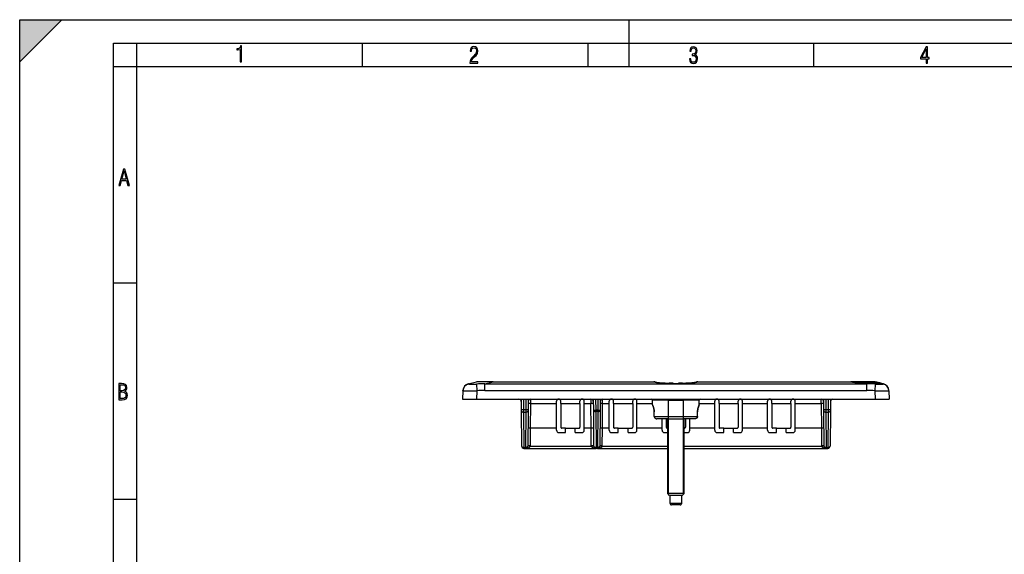
# Model space of a CAD drawing. Extents: x 0 to 420, y 0 to 297.
# Drawn here: x 0 to 210, y 183 to 297 of the extents above; entities that cross this region are included whole.
import ezdxf

# ---------------------------------------------------------------- set-up
doc = ezdxf.new("R2010")
doc.units = 0
doc.layers.get('0').update_dxf_attribs({"linetype": 'CONTINUOUS'})

msp = doc.modelspace()

# ---------------------------------------------------------------- linework, layer by layer
at = {"color": 7}
for p, q in [((0, 0), (0, 297)), ((0, 297), (420, 297)), ((0, 288), (9, 297)), ((0, 0), (0, 297)), ((0, 297), (420, 297)), ((0, 288), (0, 297)), ((0, 297), (9, 297)), ((130, 287), (130, 297)), ((20.000401, 4.99976), (20.000401, 292)), ((20.000401, 292), (415, 292)), ((25.000401, 287), (25.000401, 292)), ((73.125504, 287), (73.125504, 292)), ((121.250999, 287), (121.250999, 292)), ((169.376007, 287), (169.376007, 292)), ((20.000401, 287), (25.000401, 287)), ((25.000401, 9.99976), (25.000401, 287)), ((25.000401, 287), (410, 287)), ((20.000401, 240.832993), (25.000401, 240.832993)), ((95.684898, 219.256836), (97.450134, 219.683624)), ((97.439682, 219.218201), (97.534584, 217.796555)), ((100.975212, 219.689224), (97.497131, 219.689224)), ((99.209976, 219.256836), (100.975212, 219.683624)), ((99.209976, 217.851196), (99.209976, 219.256836)), ((99.209976, 219.256836), (180.736618, 219.256836)), ((100.975204, 219.689224), (135.258453, 219.689224)), ((100.975204, 219.689224), (100.975204, 219.683624)), ((100.975204, 219.683624), (135.258453, 219.683624)), ((135.322815, 219.689224), (135.25824, 219.689224)), ((135.258453, 219.689224), (135.258453, 219.683624)), ((135.405716, 219.689224), (135.322815, 219.689224)), ((138.373291, 219.359009), (138.373291, 219.353409)), ((138.373291, 219.359009), (141.573303, 219.359009)), ((138.373291, 219.353409), (141.573303, 219.353409)), ((139.376434, 219.423294), (139.387772, 219.358994)), ((140.558762, 219.358673), (140.566544, 219.402802)), ((140.57016, 219.423294), (140.566544, 219.402802)), ((141.573303, 219.359009), (141.573303, 219.353409)), ((144.623779, 219.689224), (144.540878, 219.689224)), ((144.687836, 219.689224), (144.623779, 219.689224)), ((144.688141, 219.689224), (177.319641, 219.689224)), ((144.688141, 219.689224), (144.688141, 219.683624)), ((144.688141, 219.683624), (177.37384, 219.683624)), ((182.449463, 219.689224), (177.319641, 219.689224)), ((180.736633, 219.256836), (179.927002, 219.452576)), ((180.736618, 217.851196), (180.736618, 219.256836)), ((182.506912, 219.218201), (182.412018, 217.796555)), ((183.487122, 219.444107), (182.49646, 219.683624)), ((183.874084, 219.35054), (183.487122, 219.444107)), ((184.261688, 219.256836), (183.873856, 219.350601)), ((94.536407, 217.796555), (94.473297, 215.989227)), ((94.536407, 217.796555), (94.538315, 217.851196)), ((97.534584, 217.796555), (97.471466, 215.989227)), ((99.209976, 217.851196), (180.736618, 217.851196)), ((182.412018, 217.796555), (182.475128, 215.989227)), ((185.410187, 217.796555), (185.408279, 217.851196)), ((185.410187, 217.796555), (185.473297, 215.989227)), ((94.473297, 215.989227), (97.471466, 215.989227)), ((97.471466, 215.989227), (182.475128, 215.989227)), ((106.973297, 215.989227), (106.992271, 213.815277)), ((107.473236, 215.989227), (107.492249, 213.810913)), ((107.973358, 215.989227), (107.954346, 213.810913)), ((108.473297, 215.989227), (108.454323, 213.815277)), ((108.964874, 215.05368), (108.918983, 209.795563)), ((108.968956, 215.989227), (108.964874, 215.05368)), ((108.964874, 215.05368), (114.522469, 215.05368)), ((108.969315, 215.989227), (108.973282, 215.989227)), ((108.973282, 215.989227), (121.848312, 215.989227)), ((114.517342, 209.795563), (114.522469, 215.05368)), ((114.517342, 209.795563), (114.522469, 215.05368)), ((114.522469, 215.05368), (114.525841, 215.589172)), ((114.522469, 215.05368), (114.525841, 215.589172)), ((115.427887, 215.05368), (115.425255, 215.588623)), ((115.427887, 215.05368), (115.425865, 209.995605)), ((115.427887, 215.05368), (119.518707, 215.05368)), ((119.518707, 215.05368), (119.521339, 215.588623)), ((119.518707, 215.05368), (119.521339, 215.588623)), ((119.518707, 215.05368), (119.520729, 209.995605)), ((119.518707, 215.05368), (119.520729, 209.995605)), ((120.424126, 215.05368), (120.420753, 215.589172)), ((120.429253, 209.795563), (120.424126, 215.05368)), ((120.424126, 215.05368), (121.85672, 215.05368)), ((121.85228, 215.989227), (121.848312, 215.989227)), ((121.852646, 215.989227), (121.85672, 215.05368)), ((121.902611, 209.795563), (121.85672, 215.05368)), ((122.348297, 215.989227), (122.368675, 213.654434)), ((122.848236, 215.989227), (122.868652, 213.65007)), ((123.348358, 215.989227), (123.327942, 213.65007)), ((123.848297, 215.989227), (123.827919, 213.654434)), ((124.293983, 209.795563), (124.339874, 215.05368)), ((124.339874, 215.05368), (124.343948, 215.989227)), ((124.339874, 215.05368), (125.772469, 215.05368)), ((125.767342, 209.795563), (125.772469, 215.05368)), ((125.767342, 209.795563), (125.772469, 215.05368)), ((125.772469, 215.05368), (125.775841, 215.589172)), ((125.772469, 215.05368), (125.775841, 215.589172)), ((126.677887, 215.05368), (126.675255, 215.588623)), ((126.677887, 215.05368), (126.675858, 209.995605)), ((126.677887, 215.05368), (130.768707, 215.05368)), ((130.768707, 215.05368), (130.771332, 215.588623)), ((130.768707, 215.05368), (130.771332, 215.588623)), ((130.768707, 215.05368), (130.770737, 209.995605)), ((130.768707, 215.05368), (130.770737, 209.995605)), ((131.674133, 215.05368), (131.670746, 215.589172)), ((131.67926, 209.795563), (131.674133, 215.05368)), ((131.674133, 215.05368), (134.981461, 215.05368)), ((138.373291, 215.79097), (134.975037, 215.79097)), ((134.983765, 214.78923), (134.975037, 215.79097)), ((138.373291, 215.989227), (138.373291, 215.79097)), ((138.373291, 215.79097), (141.573303, 215.79097)), ((138.373291, 212.284866), (138.373291, 215.79097)), ((141.573303, 215.989227), (141.573303, 215.79097)), ((141.573303, 212.284866), (141.573303, 215.79097)), ((144.971558, 215.79097), (141.573303, 215.79097)), ((144.96283, 214.78923), (144.971558, 215.79097)), ((144.965118, 215.05368), (148.272461, 215.05368)), ((148.267334, 209.795563), (148.272461, 215.05368)), ((148.267334, 209.795563), (148.272461, 215.05368)), ((148.272461, 215.05368), (148.275848, 215.589172)), ((148.272461, 215.05368), (148.275848, 215.589172)), ((149.177887, 215.05368), (149.175262, 215.588623)), ((149.177887, 215.05368), (149.175858, 209.995605)), ((149.177887, 215.05368), (153.268707, 215.05368)), ((153.268707, 215.05368), (153.271332, 215.588623)), ((153.268707, 215.05368), (153.271332, 215.588623)), ((153.268707, 215.05368), (153.270737, 209.995605)), ((153.268707, 215.05368), (153.270737, 209.995605)), ((154.174133, 215.05368), (154.170746, 215.589172)), ((154.17926, 209.795563), (154.174133, 215.05368)), ((154.174133, 215.05368), (159.522461, 215.05368)), ((159.517334, 209.795563), (159.522461, 215.05368)), ((159.517334, 209.795563), (159.522461, 215.05368)), ((159.522461, 215.05368), (159.525848, 215.589172)), ((159.522461, 215.05368), (159.525848, 215.589172)), ((160.002502, 215.989227), (159.937576, 215.989227)), ((160.013733, 215.989227), (160.002502, 215.989227)), ((160.427887, 215.05368), (160.425262, 215.588623)), ((160.427887, 215.05368), (160.425873, 209.995605)), ((160.427887, 215.05368), (164.518707, 215.05368)), ((164.518707, 215.05368), (164.521332, 215.588623)), ((164.518707, 215.05368), (164.521332, 215.588623)), ((164.518707, 215.05368), (164.520721, 209.995605)), ((164.518707, 215.05368), (164.520721, 209.995605)), ((164.944092, 215.989227), (164.933197, 215.989227)), ((164.944092, 215.989227), (165.009354, 215.989227)), ((165.424133, 215.05368), (165.420746, 215.589172)), ((165.42926, 209.795563), (165.424133, 215.05368)), ((165.424133, 215.05368), (170.98172, 215.05368)), ((170.98172, 215.05368), (170.977631, 215.989227)), ((170.98172, 215.05368), (171.027618, 209.795563)), ((171.473297, 215.989227), (171.492279, 213.815277)), ((171.973236, 215.989227), (171.992249, 213.810913)), ((172.473358, 215.989227), (172.454346, 213.810913)), ((172.973297, 215.989227), (172.954315, 213.815277)), ((182.475128, 215.989227), (185.473297, 215.989227)), ((106.992271, 213.815277), (106.994797, 213.525406)), ((106.994797, 213.525406), (107.060608, 205.984863)), ((107.492249, 213.810913), (107.494781, 213.231171)), ((107.492249, 213.810913), (107.954346, 213.810913)), ((107.494781, 213.231171), (107.560585, 205.690628)), ((107.494781, 213.231171), (107.951813, 213.231171)), ((107.951813, 213.231171), (107.886009, 205.690628)), ((107.954346, 213.810913), (107.951813, 213.231171)), ((108.451797, 213.525406), (108.385986, 205.984863)), ((108.454323, 213.815277), (108.451797, 213.525406)), ((122.368675, 213.654434), (122.435608, 205.984863)), ((123.327942, 213.65007), (122.868652, 213.65007)), ((122.868652, 213.65007), (122.868652, 213.360199)), ((123.327942, 213.360199), (122.868652, 213.360199)), ((122.868652, 213.360199), (122.935585, 205.690628)), ((123.327942, 213.360199), (123.261009, 205.690628)), ((123.327942, 213.65007), (123.327942, 213.360199)), ((123.827919, 213.654434), (123.760986, 205.984863)), ((135.358124, 212.284866), (135.348343, 213.28923)), ((135.358124, 212.284866), (138.373291, 212.284866)), ((138.373291, 212.284866), (141.573303, 212.284866)), ((138.373291, 211.78923), (138.373291, 212.284866)), ((141.573303, 212.284866), (144.58847, 212.284866)), ((141.573303, 211.78923), (141.573303, 212.284866)), ((144.58847, 212.284866), (144.598251, 213.28923)), ((144.58847, 212.284866), (144.598251, 213.28923)), ((171.492279, 213.815277), (171.494797, 213.525406)), ((171.494797, 213.525406), (171.560608, 205.984863)), ((171.992249, 213.810913), (172.454346, 213.810913)), ((171.992249, 213.810913), (171.994781, 213.231171)), ((171.994781, 213.231171), (172.451813, 213.231171)), ((171.994781, 213.231171), (172.060577, 205.690628)), ((172.451813, 213.231171), (172.386017, 205.690628)), ((172.454346, 213.810913), (172.451813, 213.231171)), ((172.951797, 213.525406), (172.885986, 205.984863)), ((172.954315, 213.815277), (172.951797, 213.525406)), ((138.373291, 211.78923), (135.929199, 211.78923)), ((137.017334, 209.795563), (137.019287, 211.78923)), ((137.017334, 209.795563), (137.019287, 211.78923)), ((137.926575, 211.78923), (137.925858, 209.995605)), ((138.223297, 195.84111), (138.223297, 211.78923)), ((138.373291, 211.78923), (141.573303, 211.78923)), ((138.3983, 195.84111), (138.3983, 211.78923)), ((141.548294, 211.78923), (141.548294, 195.84111)), ((144.017395, 211.78923), (141.573303, 211.78923)), ((141.723297, 195.84111), (141.723297, 211.78923)), ((142.02002, 211.78923), (142.020737, 209.995605)), ((142.02002, 211.78923), (142.020737, 209.995605)), ((142.92926, 209.795563), (142.927307, 211.78923)), ((108.919189, 209.795563), (108.885971, 205.989227)), ((114.517342, 209.795563), (108.918983, 209.795563)), ((114.517273, 209.339462), (114.517342, 209.795563)), ((114.517273, 209.339462), (114.517342, 209.795563)), ((115.016891, 208.839233), (116.431976, 208.839233)), ((116.431396, 209.795563), (115.62606, 209.795563)), ((116.431396, 209.795563), (115.62606, 209.795563)), ((116.431976, 208.839233), (116.431396, 209.795563)), ((116.431396, 209.795563), (118.515198, 209.795563)), ((118.514618, 208.839233), (118.515198, 209.795563)), ((118.514618, 208.839233), (118.515198, 209.795563)), ((118.514618, 208.839233), (119.929703, 208.839233)), ((118.515198, 209.795563), (119.320534, 209.795563)), ((118.515198, 209.795563), (119.320534, 209.795563)), ((120.429321, 209.339462), (120.429253, 209.795563)), ((121.902611, 209.795563), (120.429253, 209.795563)), ((121.935623, 205.989227), (121.902405, 209.795563)), ((124.260971, 205.989227), (124.294189, 209.795563)), ((125.767342, 209.795563), (124.293983, 209.795563)), ((125.767273, 209.339462), (125.767342, 209.795563)), ((125.767273, 209.339462), (125.767342, 209.795563)), ((126.266891, 208.839233), (127.681976, 208.839233)), ((127.681396, 209.795563), (126.876053, 209.795563)), ((127.681396, 209.795563), (126.876053, 209.795563)), ((127.681976, 208.839233), (127.681396, 209.795563)), ((127.681396, 209.795563), (129.765198, 209.795563)), ((129.764618, 208.839233), (129.765198, 209.795563)), ((129.764618, 208.839233), (129.765198, 209.795563)), ((129.764618, 208.839233), (131.179703, 208.839233)), ((129.765198, 209.795563), (130.570541, 209.795563)), ((129.765198, 209.795563), (130.570541, 209.795563)), ((131.679321, 209.339462), (131.67926, 209.795563)), ((137.017334, 209.795563), (131.67926, 209.795563)), ((137.017273, 209.339462), (137.017334, 209.795563)), ((137.017273, 209.339462), (137.017334, 209.795563)), ((137.516891, 208.839233), (138.223297, 208.839233)), ((138.223236, 209.795563), (138.126053, 209.795563)), ((138.223297, 209.795563), (138.126053, 209.795563)), ((141.548294, 209.795563), (141.548294, 208.839233)), ((141.723236, 209.795563), (141.820541, 209.795563)), ((141.723297, 209.795563), (141.820541, 209.795563)), ((141.723297, 208.839233), (142.429703, 208.839233)), ((142.929321, 209.339462), (142.92926, 209.795563)), ((148.267334, 209.795563), (142.92926, 209.795563)), ((148.267273, 209.339462), (148.267334, 209.795563)), ((148.267273, 209.339462), (148.267334, 209.795563)), ((148.766891, 208.839233), (150.181976, 208.839233)), ((150.181396, 209.795563), (149.376053, 209.795563)), ((150.181396, 209.795563), (149.376053, 209.795563)), ((150.181976, 208.839233), (150.181396, 209.795563)), ((150.181396, 209.795563), (152.265198, 209.795563)), ((152.264618, 208.839233), (152.265198, 209.795563)), ((152.264618, 208.839233), (152.265198, 209.795563)), ((152.264618, 208.839233), (153.679703, 208.839233)), ((152.265198, 209.795563), (153.070541, 209.795563)), ((152.265198, 209.795563), (153.070541, 209.795563)), ((154.179321, 209.339462), (154.17926, 209.795563)), ((159.517334, 209.795563), (154.17926, 209.795563)), ((159.517273, 209.339462), (159.517334, 209.795563)), ((159.517273, 209.339462), (159.517334, 209.795563)), ((160.016891, 208.839233), (161.431976, 208.839233)), ((161.431396, 209.795563), (160.626068, 209.795563)), ((161.431396, 209.795563), (160.626068, 209.795563)), ((161.431976, 208.839233), (161.431396, 209.795563)), ((161.431396, 209.795563), (163.515198, 209.795563)), ((163.514618, 208.839233), (163.515198, 209.795563)), ((163.514618, 208.839233), (163.515198, 209.795563)), ((163.514618, 208.839233), (164.929703, 208.839233)), ((163.515198, 209.795563), (164.320526, 209.795563)), ((163.515198, 209.795563), (164.320526, 209.795563)), ((165.429321, 209.339462), (165.42926, 209.795563)), ((171.027618, 209.795563), (165.42926, 209.795563)), ((171.027405, 209.795563), (171.060623, 205.989227)), ((108.885857, 205.980499), (108.885971, 205.989227)), ((108.885857, 205.980499), (121.935738, 205.980499)), ((121.935738, 205.980499), (121.935623, 205.989227)), ((124.260857, 205.980499), (124.260971, 205.989227)), ((124.260857, 205.980499), (138.223297, 205.980499)), ((141.723297, 205.980499), (171.06073, 205.980499)), ((171.06073, 205.980499), (171.060623, 205.989227)), ((107.560585, 205.489227), (107.560585, 205.690628)), ((107.560585, 205.690628), (107.886009, 205.690628)), ((107.560585, 205.489227), (107.886009, 205.489227)), ((107.886009, 205.489227), (107.886009, 205.690628)), ((107.886009, 205.489227), (122.935585, 205.489227)), ((123.261009, 205.690628), (122.935585, 205.690628)), ((122.935585, 205.690628), (122.935585, 205.489227)), ((123.261009, 205.489227), (122.935585, 205.489227)), ((123.261009, 205.690628), (123.261009, 205.489227)), ((123.261009, 205.489227), (138.223297, 205.489227)), ((141.548294, 205.489227), (141.548294, 195.84111)), ((141.723297, 205.489227), (172.060577, 205.489227)), ((172.060577, 205.690628), (172.386017, 205.690628)), ((172.060577, 205.489227), (172.060577, 205.690628)), ((172.060577, 205.489227), (172.386017, 205.489227)), ((172.386017, 205.489227), (172.386017, 205.690628)), ((140.812286, 195.84111), (138.223297, 195.84111)), ((138.623291, 195.441116), (138.223297, 195.84111)), ((138.398254, 195.666153), (138.3983, 195.84111)), ((140.620514, 195.441116), (138.623291, 195.441116)), ((138.723297, 193.741119), (138.723297, 195.441116)), ((141.323303, 195.441116), (140.620514, 195.441116)), ((141.723297, 195.84111), (140.812286, 195.84111)), ((141.223297, 193.741119), (141.223297, 195.441116)), ((141.323303, 195.441116), (141.723297, 195.84111)), ((141.548294, 195.84111), (141.54834, 195.666153)), ((20.000401, 194.667007), (25.000401, 194.667007)), ((140.572571, 193.741119), (138.723297, 193.741119)), ((140.428757, 193.441116), (139.0233, 193.441116)), ((140.923294, 193.441116), (140.428757, 193.441116)), ((141.223297, 193.741119), (140.572571, 193.741119))]:
    msp.add_line(p, q, dxfattribs=at)
for points in [[(47.03595, 287.977722), (47.322525, 287.977722), (47.322525, 291.426056), (47.101723, 291.426056), (47.026554, 291.120667), (46.876217, 290.918671), (46.63662, 290.796509), (46.303062, 290.754242), (46.303062, 290.575714), (46.490982, 290.571014), (47.03595, 290.613281)], [(96.03479, 287.748749), (97.749557, 287.748749), (97.749557, 288.035339), (96.349556, 288.035339), (96.396538, 288.279633), (96.537476, 288.519226), (96.758286, 288.777618), (97.049561, 289.064178), (97.373718, 289.378937), (97.632111, 289.764191), (97.740166, 290.332642), (97.679092, 290.722565), (97.509964, 291.013855), (97.24218, 291.197083), (96.899223, 291.262848), (96.560966, 291.197083), (96.307274, 291.004456), (96.142845, 290.699097), (96.086472, 290.295044), (96.086472, 290.243378), (96.354256, 290.243378), (96.391838, 290.572235), (96.499893, 290.811829), (96.678421, 290.952789), (96.927414, 290.999756), (97.138824, 290.952789), (97.303253, 290.825928), (97.411301, 290.623901), (97.448891, 290.35614), (97.397209, 290.008484), (97.256271, 289.721893), (96.786469, 289.19574), (96.457611, 288.857483), (96.218018, 288.538025), (96.081772, 288.17627)], [(142.865891, 288.620239), (142.926971, 288.197418), (143.0961, 287.88266), (143.359192, 287.694733), (143.706833, 287.628967), (144.077972, 287.694733), (144.359863, 287.896759), (144.538376, 288.220917), (144.604156, 288.648438), (144.566574, 288.963196), (144.463211, 289.216888), (144.289383, 289.404785), (144.04039, 289.536346), (144.237701, 289.667877), (144.383347, 289.851105), (144.47261, 290.081299), (144.505493, 290.35849), (144.444412, 290.710846), (144.284683, 290.978638), (144.030991, 291.152466), (143.711533, 291.213531), (143.396774, 291.152466), (143.157166, 290.973938), (143.002136, 290.682648), (142.945755, 290.292725), (143.227646, 290.292725), (143.227646, 290.306824), (143.260529, 290.583984), (143.359192, 290.786011), (143.514221, 290.908142), (143.720932, 290.955139), (143.927643, 290.912842), (144.087372, 290.79541), (144.186035, 290.607483), (144.223618, 290.35849), (144.176636, 290.034332), (144.030991, 289.808838), (143.786697, 289.677277), (143.434357, 289.63501), (143.415558, 289.63501), (143.415558, 289.376617), (143.561203, 289.381317), (143.89006, 289.33432), (144.120255, 289.19809), (144.2565, 288.967896), (144.303482, 288.639038), (144.2565, 288.324249), (144.134354, 288.089355), (143.946426, 287.943726), (143.711533, 287.896759), (143.481339, 287.943726), (143.302811, 288.079956), (143.190063, 288.310181), (143.147781, 288.620239)], [(193.360916, 287.748749), (193.661591, 287.748749), (193.661591, 288.646057), (193.976349, 288.646057), (193.976349, 288.89975), (193.661591, 288.89975), (193.661591, 291.197083), (193.360916, 291.197083), (192.167618, 288.89975), (192.167618, 288.646057), (193.360916, 288.646057)], [(192.463593, 288.89975), (193.393799, 290.746063), (193.360916, 288.89975)], [(21.175169, 261.603729), (21.447651, 261.603729), (21.748322, 262.703064), (22.80537, 262.703064), (23.101343, 261.603729), (23.397316, 261.603729), (22.462416, 265.103729), (22.119463, 265.103729)], [(21.800001, 262.970856), (22.274498, 264.718506), (22.744295, 262.970856)], [(21.128859, 215.831726), (21.866442, 215.831726), (22.350334, 215.888107), (22.697987, 216.076019), (22.9, 216.386093), (22.970469, 216.841797), (22.932884, 217.123672), (22.829529, 217.353867), (22.651007, 217.532394), (22.402012, 217.67334), (22.604027, 217.795486), (22.744965, 217.969315), (22.829529, 218.194809), (22.857718, 218.472), (22.787247, 218.871323), (22.585234, 219.139114), (22.237583, 219.284744), (21.748993, 219.331726), (21.128859, 219.331726)], [(21.420134, 217.786087), (21.420134, 219.073334), (21.795973, 219.073334), (22.138926, 219.040451), (22.378523, 218.941788), (22.514765, 218.753876), (22.561745, 218.462601), (22.514765, 218.152527), (22.387918, 217.945816), (22.162415, 217.823669), (21.838255, 217.786087)], [(21.420134, 216.094818), (21.420134, 217.527695), (21.852348, 217.527695), (22.209394, 217.485413), (22.463087, 217.358566), (22.613422, 217.147156), (22.6651, 216.841797), (22.613422, 216.489441), (22.458389, 216.259247), (22.199999, 216.132401), (21.828857, 216.094818)]]:
    msp.add_lwpolyline(points, close=True, dxfattribs=at)
for points in [[(95.774025, 219.218201), (95.777733, 219.21524), (95.790855, 219.209946), (95.808182, 219.206024), (95.858986, 219.199753), (95.91745, 219.195892), (95.989296, 219.1931), (96.151016, 219.190262), (96.346275, 219.189743), (96.680717, 219.192841), (97.051895, 219.201538), (97.244934, 219.208679), (97.439682, 219.218201)], [(100.975212, 219.683624), (99.294258, 219.685837), (97.970932, 219.686203), (97.501991, 219.684738), (97.451202, 219.683762), (97.450127, 219.683624)], [(135.309219, 219.682678), (135.303772, 219.683929), (135.298248, 219.684937), (135.292679, 219.685638), (135.287048, 219.686035), (135.281387, 219.686127), (135.275681, 219.685944), (135.269958, 219.685455), (135.264206, 219.684692), (135.258453, 219.683624)], [(135.258453, 219.683624), (135.534668, 219.617493), (135.834808, 219.55777), (136.156311, 219.504913), (136.496521, 219.459442), (136.852539, 219.421722), (137.221375, 219.392029), (137.599915, 219.370636), (137.98497, 219.357727), (138.373291, 219.353424)], [(138.373291, 219.359009), (138.047394, 219.362076), (137.723648, 219.371277), (137.404205, 219.386505), (137.091141, 219.407669), (136.78653, 219.43457), (136.49231, 219.46701), (136.210342, 219.50473), (135.942444, 219.547409), (135.772476, 219.578445), (135.609985, 219.611435), (135.455429, 219.646225), (135.309219, 219.682678)], [(141.573303, 219.353424), (141.961624, 219.357727), (142.34668, 219.370636), (142.72522, 219.391998), (143.094055, 219.421722), (143.450073, 219.459442), (143.790268, 219.504913), (144.111786, 219.55777), (144.411926, 219.617493), (144.688141, 219.683624)], [(144.637375, 219.682678), (144.49118, 219.646225), (144.336609, 219.611435), (144.174133, 219.578461), (143.916534, 219.532654), (143.643738, 219.491592), (143.357498, 219.455597), (143.059601, 219.424973), (142.751938, 219.399963), (142.436508, 219.380768), (142.115387, 219.367538), (141.790695, 219.360382), (141.573303, 219.359009)], [(144.623779, 219.68924), (144.615005, 219.688873), (144.606262, 219.687775), (144.597595, 219.685913), (144.589005, 219.68335), (144.580551, 219.680084), (144.572266, 219.676086), (144.564148, 219.671417), (144.556274, 219.666046), (144.548645, 219.660065)], [(177.37384, 219.683624), (177.61673, 219.637451), (177.873627, 219.595917), (178.142944, 219.559326), (178.423126, 219.527832), (178.712494, 219.501648), (179.009369, 219.480927), (179.31192, 219.46579), (179.618408, 219.456329), (179.927002, 219.452576)], [(179.927002, 219.452576), (180.17038, 219.452606), (180.655396, 219.455841), (181.489761, 219.464401), (182.019501, 219.466354), (182.272308, 219.464859), (182.58078, 219.459869), (182.869263, 219.450943), (183.137817, 219.437607), (183.377502, 219.420044), (183.583328, 219.398849), (183.676453, 219.386581), (183.758072, 219.37384), (183.821075, 219.362198), (183.873856, 219.350601)], [(182.506912, 219.218201), (182.731384, 219.207443), (182.953674, 219.199738), (183.203995, 219.193863), (183.439941, 219.190628), (183.654449, 219.189621), (183.840363, 219.190735), (184.009842, 219.195007), (184.074051, 219.198685), (184.131638, 219.20488), (184.151596, 219.208832), (184.168121, 219.214798), (184.172577, 219.218201)], [(94.536407, 217.796555), (94.536575, 217.796066), (94.536972, 217.795685), (94.53801, 217.795135), (94.541656, 217.794098), (94.551056, 217.792679), (94.583656, 217.790375), (94.665329, 217.787979), (94.930458, 217.785736), (95.659386, 217.785263), (96.458984, 217.787048), (96.884323, 217.789459), (97.534584, 217.79657)], [(182.412018, 217.796555), (182.836945, 217.791367), (183.66626, 217.786377), (184.31015, 217.785217), (184.861481, 217.785339), (185.164948, 217.786545), (185.2771, 217.787903), (185.357178, 217.790115), (185.384033, 217.791641), (185.407303, 217.794693), (185.409302, 217.795486), (185.409882, 217.795914), (185.410156, 217.796341), (185.410187, 217.79657)], [(108.964874, 215.05368), (108.893738, 215.053986), (108.824066, 215.053619), (108.757248, 215.052582), (108.694641, 215.050934), (108.637543, 215.048676), (108.587112, 215.045868), (108.544357, 215.042542), (108.510162, 215.038788), (108.485214, 215.034698), (108.470016, 215.030365), (108.46489, 215.025818)], [(122.356705, 215.025818), (122.351578, 215.030365), (122.33638, 215.034698), (122.311432, 215.038788), (122.277237, 215.042542), (122.234482, 215.045868), (122.184052, 215.048676), (122.126953, 215.050934), (122.064346, 215.052582), (121.997528, 215.053619), (121.927856, 215.053986), (121.85672, 215.05368)], [(124.339874, 215.05368), (124.268738, 215.053986), (124.199066, 215.053619), (124.132248, 215.052582), (124.069641, 215.050934), (124.012543, 215.048676), (123.962112, 215.045868), (123.919357, 215.042542), (123.885162, 215.038788), (123.860214, 215.034698), (123.845016, 215.030365), (123.83989, 215.025818)], [(135.348343, 213.28923), (135.343658, 213.430725), (135.332535, 213.570908), (135.315369, 213.708725), (135.292755, 213.843185), (135.276489, 213.923676), (135.258667, 214.002365), (135.236084, 214.091995), (135.212036, 214.178497), (135.171951, 214.308136), (135.13089, 214.427444), (135.086411, 214.545807), (135.05899, 214.614365), (134.983765, 214.78923)], [(134.983765, 214.78923), (135.09584, 214.521545), (135.140717, 214.399887), (135.179504, 214.284729), (135.217224, 214.160263), (135.255402, 214.015747), (135.288727, 213.863892), (135.303085, 213.785721), (135.315689, 213.706329), (135.326416, 213.625885), (135.335114, 213.544556), (135.344391, 213.417343), (135.348343, 213.28923)], [(144.598251, 213.28923), (144.602936, 213.430725), (144.614059, 213.570908), (144.631226, 213.708725), (144.653839, 213.843185), (144.670105, 213.923676), (144.687927, 214.002365), (144.71051, 214.091995), (144.734558, 214.178497), (144.774643, 214.308136), (144.815704, 214.427444), (144.860184, 214.545807), (144.887604, 214.614365), (144.96283, 214.78923)], [(144.96283, 214.78923), (144.850754, 214.521545), (144.805878, 214.399887), (144.76709, 214.284729), (144.72937, 214.160263), (144.691193, 214.015747), (144.657867, 213.863892), (144.643509, 213.785721), (144.630905, 213.706329), (144.620178, 213.625885), (144.611481, 213.544556), (144.602203, 213.417343), (144.598251, 213.28923)], [(171.48172, 215.025818), (171.476593, 215.030365), (171.461395, 215.034698), (171.436432, 215.038788), (171.402252, 215.042542), (171.359467, 215.045868), (171.309052, 215.048676), (171.251953, 215.050934), (171.189362, 215.052582), (171.122528, 215.053619), (171.052856, 215.053986), (170.98172, 215.05368)], [(106.992264, 213.815277), (106.997375, 213.814087), (107.012543, 213.813019), (107.037476, 213.812042), (107.071655, 213.811249), (107.11441, 213.810638), (107.164856, 213.810211), (107.221954, 213.809937), (107.284576, 213.809906), (107.35141, 213.810028), (107.421112, 213.810394), (107.492249, 213.810913)], [(106.994797, 213.525421), (107.000229, 213.483093), (107.015656, 213.441742), (107.040771, 213.40213), (107.075073, 213.365143), (107.117859, 213.331451), (107.168259, 213.301788), (107.225266, 213.276764), (107.28772, 213.256805), (107.35437, 213.242401), (107.423859, 213.233795), (107.494781, 213.231171)], [(107.951813, 213.231171), (108.022736, 213.233795), (108.092224, 213.242401), (108.158875, 213.256805), (108.221329, 213.276764), (108.278336, 213.301788), (108.328735, 213.331451), (108.371521, 213.365143), (108.405823, 213.40213), (108.430939, 213.441742), (108.446365, 213.483093), (108.451797, 213.525421)], [(107.954346, 213.810913), (108.025482, 213.810394), (108.095184, 213.810028), (108.162018, 213.809906), (108.22464, 213.809937), (108.281738, 213.810211), (108.332184, 213.810638), (108.374939, 213.811249), (108.409119, 213.812042), (108.434052, 213.813019), (108.449219, 213.814087), (108.45433, 213.815277)], [(122.368668, 213.654449), (122.373779, 213.653229), (122.388947, 213.652161), (122.413879, 213.651215), (122.448059, 213.650421), (122.490814, 213.64978), (122.54126, 213.649353), (122.598358, 213.649078), (122.66098, 213.649048), (122.727814, 213.6492), (122.797516, 213.649536), (122.868652, 213.650055)], [(122.368668, 213.654449), (122.3741, 213.612122), (122.389526, 213.57077), (122.414642, 213.531158), (122.448944, 213.494171), (122.49173, 213.46048), (122.54213, 213.430817), (122.599136, 213.405792), (122.661591, 213.385834), (122.728241, 213.371429), (122.797729, 213.362823), (122.868652, 213.360199)], [(123.327942, 213.650055), (123.399078, 213.649536), (123.468781, 213.6492), (123.535614, 213.649048), (123.598236, 213.649078), (123.655334, 213.649353), (123.70578, 213.64978), (123.748535, 213.650421), (123.782715, 213.651215), (123.807648, 213.652161), (123.822815, 213.653229), (123.827927, 213.654449)], [(123.327942, 213.360199), (123.398865, 213.362823), (123.468353, 213.371429), (123.535004, 213.385834), (123.597458, 213.405792), (123.654465, 213.430817), (123.704865, 213.46048), (123.74765, 213.494171), (123.781952, 213.531158), (123.807068, 213.57077), (123.822495, 213.612122), (123.827927, 213.654449)], [(135.358124, 212.284866), (135.36261, 212.225891), (135.374786, 212.167969), (135.394379, 212.112076), (135.420929, 212.059052), (135.455231, 212.007874), (135.495667, 211.961273), (135.541412, 211.919785), (135.59166, 211.883789), (135.649002, 211.851837), (135.709534, 211.826477), (135.772369, 211.807739), (135.836685, 211.795547), (135.882874, 211.790802), (135.929199, 211.78923)], [(144.58847, 212.284866), (144.583984, 212.225891), (144.571808, 212.167969), (144.552216, 212.112076), (144.525665, 212.059052), (144.491364, 212.007874), (144.450928, 211.961273), (144.405182, 211.919785), (144.354935, 211.883789), (144.297592, 211.851837), (144.237061, 211.826477), (144.174225, 211.807739), (144.109909, 211.795547), (144.063721, 211.790802), (144.017395, 211.78923)], [(144.58847, 212.284866), (144.583984, 212.225891), (144.571808, 212.167969), (144.552216, 212.112076), (144.525665, 212.059052), (144.491364, 212.007874), (144.450928, 211.961273), (144.405182, 211.919785), (144.354935, 211.883789), (144.297592, 211.851837), (144.237061, 211.826477), (144.174225, 211.807739), (144.109909, 211.795547), (144.063721, 211.790802), (144.017395, 211.78923)], [(171.492279, 213.815277), (171.497375, 213.814087), (171.512543, 213.813019), (171.537476, 213.812042), (171.571655, 213.811249), (171.61441, 213.810638), (171.664856, 213.810211), (171.721954, 213.809937), (171.784576, 213.809906), (171.85141, 213.810028), (171.921112, 213.810394), (171.992249, 213.810913)], [(171.494781, 213.525421), (171.500214, 213.483093), (171.515656, 213.441742), (171.540771, 213.40213), (171.575073, 213.365143), (171.617859, 213.331451), (171.668243, 213.301788), (171.72525, 213.276764), (171.78772, 213.256805), (171.85437, 213.242401), (171.923859, 213.233795), (171.994781, 213.231171)], [(172.451813, 213.231171), (172.522736, 213.233795), (172.592224, 213.242401), (172.658875, 213.256805), (172.721344, 213.276764), (172.778351, 213.301788), (172.828735, 213.331451), (172.871521, 213.365143), (172.905823, 213.40213), (172.930939, 213.441742), (172.946381, 213.483093), (172.951813, 213.525421)], [(172.454346, 213.810913), (172.525482, 213.810394), (172.595184, 213.810028), (172.662018, 213.809906), (172.72464, 213.809937), (172.781738, 213.810211), (172.832184, 213.810638), (172.874939, 213.811249), (172.909119, 213.812042), (172.934052, 213.813019), (172.949219, 213.814087), (172.954315, 213.815277)], [(108.918983, 209.795563), (108.763481, 209.795883), (108.61705, 209.794006), (108.483452, 209.78891), (108.441307, 209.785278), (108.421631, 209.781464), (108.419891, 209.780563), (108.419388, 209.780121), (108.419136, 209.779663), (108.419106, 209.779434)], [(122.402489, 209.779434), (122.402382, 209.779846), (122.402199, 209.780121), (122.401558, 209.78067), (122.399918, 209.781479), (122.379944, 209.785309), (122.332764, 209.789261), (122.214096, 209.793808), (122.064438, 209.795868), (121.902611, 209.795563)], [(124.293983, 209.795563), (124.138481, 209.795883), (123.99205, 209.794006), (123.858452, 209.78891), (123.816307, 209.785278), (123.796631, 209.781464), (123.794891, 209.780563), (123.794388, 209.780121), (123.794136, 209.779663), (123.794106, 209.779434)], [(171.527496, 209.779434), (171.527374, 209.779846), (171.527191, 209.780121), (171.52655, 209.78067), (171.524918, 209.781479), (171.504944, 209.785309), (171.457764, 209.789261), (171.339096, 209.793808), (171.189438, 209.795868), (171.027618, 209.795563)], [(107.060608, 205.984863), (107.06604, 205.942535), (107.081451, 205.901184), (107.106567, 205.861603), (107.140869, 205.824615), (107.183655, 205.790924), (107.23407, 205.761261), (107.291077, 205.736206), (107.353531, 205.716278), (107.420166, 205.701874), (107.489655, 205.693268), (107.560577, 205.690643)], [(107.886017, 205.690643), (107.95694, 205.693268), (108.026428, 205.701874), (108.093063, 205.716278), (108.155518, 205.736206), (108.212524, 205.761261), (108.262939, 205.790924), (108.305725, 205.824615), (108.340027, 205.861603), (108.365143, 205.901184), (108.380554, 205.942535), (108.385986, 205.984863)], [(107.886017, 205.489227), (108.026764, 205.494202), (108.164703, 205.509033), (108.297089, 205.533417), (108.421295, 205.566895), (108.534851, 205.608765), (108.635498, 205.658203), (108.721207, 205.714264), (108.790298, 205.775757), (108.841385, 205.841522), (108.873444, 205.910217), (108.885864, 205.980499)], [(108.885857, 205.980499), (108.602844, 205.983917), (108.47406, 205.983902), (108.4039, 205.982498), (108.388054, 205.981262), (108.386597, 205.980927), (108.386169, 205.980759), (108.386009, 205.980652), (108.385933, 205.980499)], [(108.885971, 205.989227), (108.814819, 205.989777), (108.745117, 205.990082), (108.678284, 205.990265), (108.615692, 205.990204), (108.558578, 205.98996), (108.508148, 205.989532), (108.465393, 205.988892), (108.431198, 205.988098), (108.40625, 205.987152), (108.391083, 205.986053), (108.385986, 205.984863)], [(122.435608, 205.984863), (122.430511, 205.986053), (122.415344, 205.987152), (122.390396, 205.988098), (122.356201, 205.988892), (122.313446, 205.989532), (122.263016, 205.98996), (122.205902, 205.990204), (122.143311, 205.990265), (122.076477, 205.990082), (122.006775, 205.989777), (121.935623, 205.989227)], [(121.93573, 205.980499), (121.948151, 205.910217), (121.980225, 205.841522), (122.031311, 205.775757), (122.100388, 205.714264), (122.186096, 205.658234), (122.286743, 205.608765), (122.400299, 205.566895), (122.524506, 205.533417), (122.656891, 205.509033), (122.794846, 205.494202), (122.935577, 205.489227)], [(122.435661, 205.980499), (122.435593, 205.980637), (122.435448, 205.980743), (122.435074, 205.980911), (122.433777, 205.981216), (122.419655, 205.982407), (122.359863, 205.983795), (122.228317, 205.983978), (121.935738, 205.980499)], [(122.435608, 205.984863), (122.44104, 205.942535), (122.456451, 205.901184), (122.481567, 205.861603), (122.515869, 205.824615), (122.558655, 205.790924), (122.60907, 205.761261), (122.666077, 205.736206), (122.728531, 205.716278), (122.795166, 205.701874), (122.864655, 205.693268), (122.935577, 205.690643)], [(123.261017, 205.690643), (123.33194, 205.693268), (123.401428, 205.701874), (123.468063, 205.716278), (123.530518, 205.736206), (123.587524, 205.761261), (123.637939, 205.790924), (123.680725, 205.824615), (123.715027, 205.861603), (123.740143, 205.901184), (123.755554, 205.942535), (123.760986, 205.984863)], [(123.261017, 205.489227), (123.401749, 205.494202), (123.539703, 205.509033), (123.672089, 205.533417), (123.796295, 205.566895), (123.909851, 205.608765), (124.010498, 205.658234), (124.096207, 205.714264), (124.165283, 205.775757), (124.21637, 205.841522), (124.248444, 205.910217), (124.260864, 205.980499)], [(124.260857, 205.980499), (123.977844, 205.983917), (123.84906, 205.983902), (123.7789, 205.982498), (123.763062, 205.981262), (123.761597, 205.980927), (123.761169, 205.980759), (123.761009, 205.980652), (123.760933, 205.980499)], [(124.260971, 205.989227), (124.189819, 205.989777), (124.120117, 205.990082), (124.053284, 205.990265), (123.990692, 205.990204), (123.933578, 205.98996), (123.883148, 205.989532), (123.840393, 205.988892), (123.806198, 205.988098), (123.78125, 205.987152), (123.766083, 205.986053), (123.760986, 205.984863)], [(171.560608, 205.984863), (171.555511, 205.986053), (171.540344, 205.987152), (171.515411, 205.988098), (171.481201, 205.988892), (171.438446, 205.989532), (171.388031, 205.98996), (171.330902, 205.990204), (171.268311, 205.990265), (171.201477, 205.990082), (171.131775, 205.989777), (171.060638, 205.989227)], [(171.560669, 205.980499), (171.560593, 205.980637), (171.560455, 205.980743), (171.560074, 205.980911), (171.558777, 205.981216), (171.544647, 205.982407), (171.484863, 205.983795), (171.353317, 205.983978), (171.06073, 205.980499)], [(171.06073, 205.980499), (171.073151, 205.910217), (171.105225, 205.841522), (171.156311, 205.775757), (171.225372, 205.714264), (171.311096, 205.658234), (171.411743, 205.608765), (171.525299, 205.566895), (171.649506, 205.533417), (171.781891, 205.509033), (171.91983, 205.494202), (172.060577, 205.489227)], [(171.560577, 205.984863), (171.56601, 205.942535), (171.581451, 205.901184), (171.606567, 205.861603), (171.640869, 205.824615), (171.683655, 205.790924), (171.734039, 205.761261), (171.791046, 205.736206), (171.853516, 205.716278), (171.920166, 205.701874), (171.989655, 205.693268), (172.060577, 205.690643)], [(172.386017, 205.690643), (172.45694, 205.693268), (172.526428, 205.701874), (172.593079, 205.716278), (172.655548, 205.736206), (172.712555, 205.761261), (172.762939, 205.790924), (172.805725, 205.824615), (172.840027, 205.861603), (172.865143, 205.901184), (172.880585, 205.942535), (172.886017, 205.984863)]]:
    msp.add_lwpolyline(points, dxfattribs=at)
for centre, radius, start, end in [((96.032898, 217.742996), 1.497586, 99.95292, 177.950019), ((96.037407, 217.798843), 1.5, 103.591929, 178.000003), ((95.697289, 219.166901), 0.091447, 33.761861, 97.844051), ((98.894798, 193.157242), 26.101527, 89.308138, 93.1958), ((97.497131, 219.489227), 0.2, 90.000003, 103.591929), ((135.258224, 219.487946), 0.20128, 75.323319, 89.933128), ((135.320496, 219.572968), 0.116401, 48.354492, 88.863992), ((135.406158, 219.489227), 0.2, 42.151689, 89.99977), ((135.406158, 219.489227), 0.2, 42.151263, 89.99977), ((139.973129, 199.339554), 20.0926, 91.701765, 95.644785), ((139.973358, 199.335663), 20.096498, 91.702106, 94.879107), ((139.973663, 199.343185), 20.088966, 85.120338, 88.2985), ((144.540436, 219.489227), 0.2, 90.000228, 137.849665), ((144.540436, 219.489227), 0.2, 90.000228, 137.849036), ((144.664673, 219.576263), 0.109883, 77.675117, 104.391252), ((144.68837, 219.487946), 0.20128, 90.066877, 104.676679), ((177.319122, 219.419739), 0.269488, 78.286412, 89.890965), ((181.051788, 193.156281), 26.102475, 86.804307, 90.691805), ((182.449463, 219.489227), 0.2, 76.408069, 90.000003), ((183.913696, 217.742996), 1.497583, 2.049888, 80.047201), ((184.249298, 219.166901), 0.091448, 82.155933, 146.237506), ((183.90918, 217.798843), 1.5, 2, 76.408069), ((99.217384, 191.930435), 25.920785, 90.016381, 93.722312), ((180.72934, 191.931229), 25.919993, 86.27787, 89.983849), ((106.477638, 215.489227), 0.5, 0.5, 90.000003), ((108.968956, 215.489227), 0.5, 90.000003, 179.499994), ((114.935318, 215.578354), 0.410312, 89.366188, 178.487487), ((115.015778, 215.578461), 0.410231, 1.420544, 90.635272), ((119.930817, 215.578369), 0.410297, 89.364918, 178.566225), ((120.011276, 215.578445), 0.410246, 1.499306, 90.633994), ((121.852646, 215.489227), 0.5, 0.5, 90.000003), ((124.343948, 215.489227), 0.5, 90.000003, 179.499994), ((126.185318, 215.578354), 0.410312, 89.366188, 178.487487), ((126.265778, 215.578461), 0.410231, 1.420544, 90.635272), ((131.180817, 215.578369), 0.410297, 89.364918, 178.566225), ((131.180817, 215.578461), 0.410231, 89.364733, 178.579462), ((131.261276, 215.578445), 0.410246, 1.499306, 90.633994), ((134.77504, 215.78923), 0.2, 0.5, 90.000003), ((145.171555, 215.78923), 0.2, 90.000003, 179.499994), ((148.685318, 215.578354), 0.410312, 89.366188, 178.487487), ((148.761276, 215.567383), 0.421839, 72.553329, 90.006874), ((148.765778, 215.578461), 0.410231, 1.420544, 90.635272), ((153.680817, 215.578369), 0.410297, 89.364918, 178.566225), ((153.680817, 215.578461), 0.410231, 89.364733, 178.579462), ((153.761276, 215.578445), 0.410246, 1.499306, 90.633994), ((159.935318, 215.578354), 0.410312, 89.366188, 178.487487), ((160.015778, 215.578461), 0.410231, 1.420544, 90.635272), ((164.930817, 215.578369), 0.410297, 89.364918, 178.566225), ((165.011276, 215.578445), 0.410246, 1.499306, 90.633994), ((170.977631, 215.489227), 0.5, 0.5, 90.000003), ((173.468964, 215.489227), 0.5, 90.000003, 179.499994), ((115.017097, 209.338974), 0.499775, 179.944134, 269.976522), ((115.017097, 209.338974), 0.499775, 179.944134, 269.976522), ((115.625969, 209.995697), 0.200122, 180.025663, 270.026253), ((119.320625, 209.995697), 0.200122, 269.973735, 359.974478), ((119.320625, 209.995697), 0.200122, 269.973742, 359.974332), ((119.929497, 209.338974), 0.499775, 270.02348, 0.055864), ((126.267097, 209.338974), 0.499775, 179.944134, 269.976522), ((126.267097, 209.338974), 0.499775, 179.944134, 269.976522), ((126.875961, 209.995697), 0.200122, 180.025663, 270.026253), ((130.570633, 209.995697), 0.200122, 269.973735, 359.974478), ((130.570633, 209.995697), 0.200122, 269.973742, 359.974331), ((131.179504, 209.338974), 0.499775, 270.02348, 0.055864), ((137.51709, 209.338974), 0.499775, 179.944134, 269.976522), ((137.51709, 209.338974), 0.499775, 179.944134, 269.976522), ((138.125961, 209.995697), 0.200122, 180.025663, 270.026253), ((141.820633, 209.995697), 0.200122, 269.973735, 359.974478), ((141.820633, 209.995697), 0.200122, 269.973742, 359.974331), ((142.429504, 209.338974), 0.499775, 270.02348, 0.055864), ((148.76709, 209.338974), 0.499775, 179.944134, 269.976522), ((148.76709, 209.338974), 0.499775, 179.944134, 269.976522), ((149.375961, 209.995697), 0.200122, 180.025663, 270.026253), ((153.070633, 209.995697), 0.200122, 269.973735, 359.974478), ((153.070633, 209.995697), 0.200122, 269.973742, 359.974331), ((153.679504, 209.338974), 0.499775, 270.02348, 0.055863), ((160.01709, 209.338974), 0.499775, 179.944134, 269.976522), ((160.01709, 209.338974), 0.499775, 179.944134, 269.976522), ((160.625977, 209.995697), 0.200122, 180.025663, 270.026253), ((164.320618, 209.995697), 0.200122, 269.973735, 359.974477), ((164.320618, 209.995697), 0.200122, 269.973742, 359.974331), ((164.929504, 209.338974), 0.499775, 270.02348, 0.055864), ((107.560585, 205.989227), 0.5, 180.500006, 269.999997), ((107.886009, 205.989227), 0.5, 269.999997, 359.5), ((122.935585, 205.989227), 0.5, 180.500006, 269.999997), ((123.261009, 205.989227), 0.5, 269.999997, 359.5), ((172.060577, 205.989227), 0.5, 180.500006, 269.999997), ((172.386017, 205.989227), 0.5, 269.999997, 359.5), ((139.0233, 193.741119), 0.3, 179.999995, 269.999997), ((140.923294, 193.741119), 0.3, 269.999997, 360)]:
    msp.add_arc(centre, radius, start, end, dxfattribs=at)
msp.add_solid([(0, 297), (0, 288), (9, 297)], dxfattribs=at)

doc.saveas('drawing.dxf')
